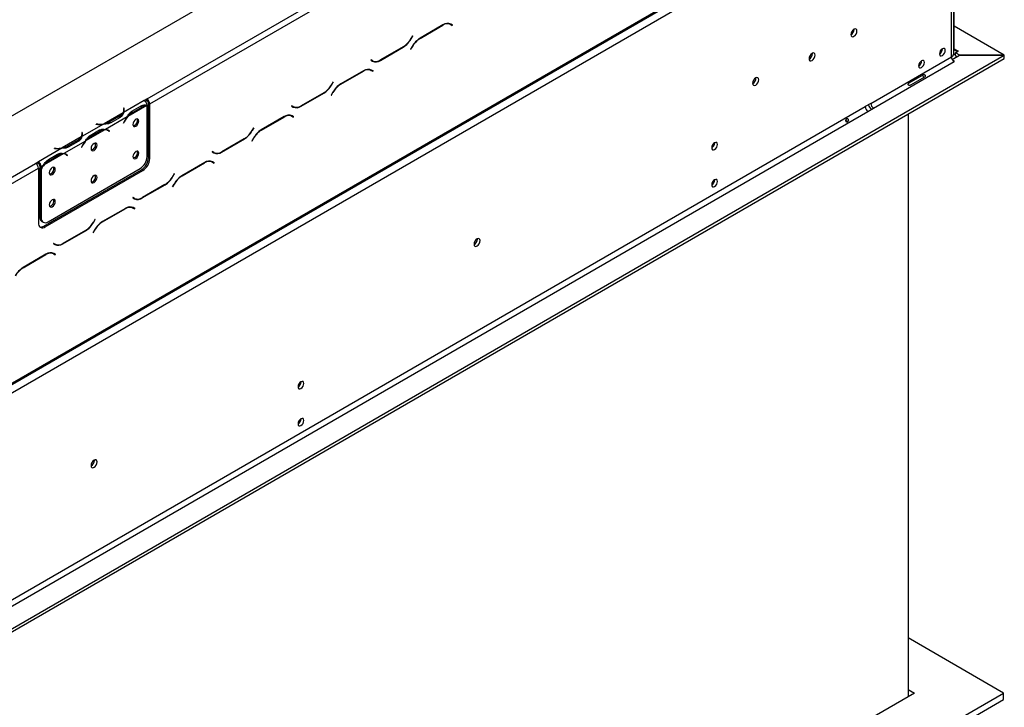
# Model space of a CAD drawing. Units: millimetres. Extents: x 100 to 4228, y 108 to 3316.
# Drawn here: x 3728 to 4228, y 896 to 1245 of the extents above; entities that cross this region are included whole.
import ezdxf

# ---------------------------------------------------------------- set-up
doc = ezdxf.new("R2010")
doc.units = ezdxf.units.MM
doc.header["$LTSCALE"] = 16

msp = doc.modelspace()

# ---------------------------------------------------------------- linework, layer by layer
at = {"color": 7, "linetype": 'Continuous', "lineweight": 25}
for p, q in [((3301.422, 952.355), (4173.284, 1455.671)), ((3792.507, 1204.829), (4091.967, 1377.704)), ((3793.922, 1202.38), (4093.381, 1375.254)), ((3325.756, 830.186), (4204.69, 1337.584)), ((3326.17, 831.102), (4205.104, 1338.499)), ((3330.413, 828.652), (4200.861, 1331.151)), ((4202.276, 1230.307), (4202.276, 1333.518)), ((4200.861, 1226.225), (4200.861, 1327.068)), ((4202.033, 1227.858), (4202.033, 1328.701)), ((3942.722, 1242.391), (3931.145, 1235.708)), ((3931.204, 1235.578), (3942.664, 1242.194)), ((3945.689, 1243.133), (3945.957, 1242.998)), ((3945.957, 1242.998), (3946.664, 1242.59)), ((3946.664, 1242.59), (3947.44, 1242.141)), ((3946.833, 1242.723), (3946.701, 1242.799)), ((3947.54, 1242.315), (3946.722, 1242.787)), ((3946.733, 1242.55), (3946.833, 1242.723)), ((3946.833, 1242.723), (3947.54, 1242.315)), ((3947.44, 1242.141), (3947.54, 1242.315)), ((4151.505, 1240.111), (4151.499, 1240.264)), ((4227.707, 1227.056), (4202.276, 1241.737)), ((3927.288, 1236.781), (3926.511, 1235.436)), ((3926.57, 1235.306), (3927.388, 1236.723)), ((3927.388, 1236.723), (3927.288, 1236.781)), ((3927.288, 1236.781), (3927.388, 1236.723)), ((3910.993, 1224.4), (3922.57, 1231.084)), ((3922.511, 1231.213), (3911.051, 1224.598)), ((3927.145, 1231.485), (3926.327, 1230.068)), ((3926.327, 1230.068), (3926.427, 1230.011)), ((3926.427, 1230.011), (3927.204, 1231.356)), ((4196.336, 1230.267), (4196.334, 1230.346)), ((3326.241, 706.622), (4227.661, 1227.001)), ((3326.241, 704.989), (4227.661, 1225.368)), ((3906.275, 1224.65), (3906.175, 1224.477)), ((3907.051, 1224.202), (3906.275, 1224.65)), ((3906.344, 1224.61), (3906.275, 1224.65)), ((3906.344, 1224.61), (3907.051, 1224.202)), ((4130.292, 1227.865), (4130.286, 1228.018)), ((4159.92, 1202.59), (4200.861, 1226.225)), ((4201.276, 1224.831), (4205.033, 1227.001)), ((4202.983, 1228.266), (4204.397, 1229.082)), ((4205.079, 1227.056), (4202.983, 1228.266)), ((4202.983, 1226.633), (4202.983, 1228.266)), ((4203.69, 1226.225), (4202.983, 1226.633)), ((4204.397, 1229.082), (4203.69, 1229.491)), ((4203.69, 1229.491), (4203.69, 1228.674)), ((4205.033, 1227.001), (4227.661, 1227.001)), ((4227.707, 1227.056), (4205.079, 1227.056)), ((4205.079, 1227.001), (4205.079, 1227.056)), ((4227.661, 1225.368), (4227.661, 1227.001)), ((4227.707, 1225.423), (4227.661, 1225.423)), ((4227.707, 1225.423), (4227.707, 1227.056)), ((3905.384, 1219.866), (3905.652, 1219.73)), ((3905.652, 1219.73), (3906.359, 1219.322)), ((3906.175, 1224.477), (3906.993, 1224.005)), ((3906.82, 1224.177), (3906.957, 1224.256)), ((4161.334, 1200.141), (4202.276, 1223.776)), ((4185.729, 1224.144), (4185.728, 1224.223)), ((4202.417, 1223.857), (4201.659, 1224.295)), ((4202.276, 1223.776), (4202.417, 1223.857)), ((3902.417, 1219.123), (3890.84, 1212.44)), ((3890.899, 1212.311), (3902.359, 1218.926)), ((3906.359, 1219.322), (3907.135, 1218.874)), ((3906.528, 1219.455), (3906.396, 1219.532)), ((3907.235, 1219.047), (3906.417, 1219.519)), ((3906.428, 1219.282), (3906.528, 1219.455)), ((3906.528, 1219.455), (3907.235, 1219.047)), ((3907.135, 1218.874), (3907.235, 1219.047)), ((4101.654, 1215.415), (4101.648, 1215.569)), ((4179.426, 1213.014), (4186.497, 1217.096)), ((4187.186, 1215.902), (4180.115, 1211.82)), ((3886.983, 1213.513), (3886.206, 1212.168)), ((3886.265, 1212.039), (3887.083, 1213.455)), ((3887.083, 1213.455), (3886.983, 1213.513)), ((3886.983, 1213.513), (3887.083, 1213.455)), ((3792.507, 1204.829), (3791.093, 1204.013)), ((3792.507, 1204.013), (3792.507, 1204.829)), ((3870.688, 1201.133), (3882.265, 1207.816)), ((3882.206, 1207.946), (3870.746, 1201.33)), ((3886.84, 1208.218), (3886.022, 1206.801)), ((3886.022, 1206.801), (3886.122, 1206.743)), ((3886.122, 1206.743), (3886.899, 1208.088)), ((3374.183, 748.994), (4157.092, 1200.957)), ((3791.096, 1204.011), (3780.655, 1197.984)), ((3780.854, 1200.127), (3780.655, 1200.117)), ((3780.655, 1200.117), (3780.728, 1199.634)), ((3780.927, 1199.644), (3780.854, 1200.127)), ((3780.854, 1199.31), (3780.854, 1200.127)), ((3792.373, 1201.483), (3782.748, 1195.926)), ((3784.857, 1198.614), (3789.571, 1201.335)), ((3785.204, 1198.01), (3789.917, 1200.731)), ((3791.096, 1204.011), (3791.093, 1204.013)), ((3792.507, 1204.013), (3791.676, 1203.533)), ((3792.51, 1175.625), (3792.51, 1201.48)), ((3793.214, 1202.788), (3793.922, 1202.38)), ((3793.214, 1175.026), (3793.214, 1202.788)), ((3793.922, 1174.617), (3793.922, 1202.38)), ((3865.97, 1201.383), (3865.87, 1201.209)), ((3865.87, 1201.209), (3866.688, 1200.737)), ((3866.746, 1200.934), (3865.97, 1201.383)), ((3866.039, 1201.342), (3865.97, 1201.382)), ((3866.039, 1201.342), (3866.746, 1200.934)), ((4159.92, 1202.59), (4157.092, 1200.957)), ((4158.506, 1198.508), (4161.334, 1200.141)), ((3375.597, 746.544), (4158.506, 1198.508)), ((3780.352, 1197.809), (3770.727, 1192.252)), ((3782.445, 1195.751), (3771.463, 1189.411)), ((3778.473, 1196.058), (3773.76, 1193.337)), ((3778.823, 1195.456), (3774.11, 1192.735)), ((3780.854, 1199.31), (3780.757, 1199.305)), ((3780.758, 1198.425), (3780.758, 1199.242)), ((3780.926, 1198.834), (3780.854, 1199.31)), ((3784.497, 1198.418), (3785.204, 1198.01)), ((3862.112, 1195.856), (3850.535, 1189.172)), ((3850.594, 1189.043), (3862.054, 1195.659)), ((3865.078, 1196.598), (3865.347, 1196.463)), ((3865.347, 1196.463), (3866.054, 1196.055)), ((3866.054, 1196.055), (3866.83, 1195.606)), ((3866.223, 1196.187), (3866.091, 1196.264)), ((3866.93, 1195.779), (3866.112, 1196.252)), ((3866.123, 1196.014), (3866.223, 1196.187)), ((3866.223, 1196.187), (3866.93, 1195.779)), ((3866.83, 1195.606), (3866.93, 1195.779)), ((4178.941, 1197.242), (4178.941, 901.65)), ((3770.424, 1192.078), (3759.442, 1185.738)), ((3766.729, 1192.078), (3766.712, 1191.963)), ((3766.712, 1191.963), (3767.547, 1191.92)), ((3767.565, 1192.035), (3766.729, 1192.078)), ((3766.729, 1191.962), (3766.729, 1192.078)), ((3773.76, 1192.521), (3773.76, 1193.337)), ((3780.87, 1193.338), (3780.489, 1192.594)), ((3780.489, 1192.594), (3780.598, 1192.552)), ((3780.497, 1192.609), (3780.598, 1192.552)), ((3780.598, 1192.552), (3780.979, 1193.296)), ((3846.678, 1190.246), (3845.901, 1188.901)), ((3845.96, 1188.771), (3846.778, 1190.188)), ((3846.778, 1190.188), (3846.678, 1190.246)), ((3846.678, 1190.246), (3846.778, 1190.188)), ((3759.139, 1185.563), (3749.514, 1180.006)), ((3759.641, 1187.881), (3759.442, 1187.87)), ((3759.442, 1187.87), (3759.515, 1187.388)), ((3759.641, 1187.064), (3759.544, 1187.059)), ((3759.544, 1186.179), (3759.544, 1186.996)), ((3759.714, 1187.398), (3759.641, 1187.881)), ((3759.641, 1187.064), (3759.641, 1187.881)), ((3759.713, 1186.588), (3759.641, 1187.064)), ((3771.16, 1189.236), (3761.535, 1183.68)), ((3763.283, 1186.172), (3763.991, 1185.764)), ((3763.644, 1186.368), (3768.357, 1189.089)), ((3763.991, 1185.764), (3768.704, 1188.485)), ((3772.603, 1188.871), (3771.896, 1189.279)), ((3772.711, 1188.92), (3772.334, 1189.221)), ((3772.658, 1188.838), (3772.711, 1188.92)), ((3772.711, 1188.92), (3773.418, 1188.512)), ((3772.929, 1188.649), (3773.31, 1188.344)), ((3773.418, 1188.512), (3773.037, 1188.816)), ((3773.31, 1188.344), (3773.418, 1188.512)), ((3841.901, 1184.678), (3830.441, 1178.062)), ((3846.535, 1184.95), (3845.717, 1183.533)), ((3845.817, 1183.475), (3846.594, 1184.821)), ((3749.211, 1179.831), (3737.356, 1172.988)), ((3745.516, 1179.831), (3745.499, 1179.716)), ((3745.499, 1179.716), (3746.334, 1179.674)), ((3746.352, 1179.789), (3745.516, 1179.831)), ((3745.516, 1179.716), (3745.516, 1179.831)), ((3761.232, 1183.505), (3750.25, 1177.165)), ((3757.26, 1183.812), (3752.547, 1181.091)), ((3752.547, 1180.274), (3752.547, 1181.091)), ((3757.61, 1183.21), (3752.897, 1180.489)), ((3759.657, 1181.092), (3759.276, 1180.348)), ((3759.276, 1180.348), (3759.384, 1180.305)), ((3759.284, 1180.363), (3759.384, 1180.305)), ((3759.384, 1180.305), (3759.765, 1181.05)), ((3830.383, 1177.865), (3841.96, 1184.549)), ((3845.717, 1183.533), (3845.817, 1183.475)), ((4080.724, 1182.592), (4080.722, 1182.671)), ((3749.947, 1176.99), (3740.321, 1171.434)), ((3742.431, 1174.122), (3747.144, 1176.843)), ((3742.777, 1173.518), (3747.49, 1176.239)), ((3751.39, 1176.625), (3750.683, 1177.033)), ((3751.498, 1176.674), (3751.121, 1176.975)), ((3751.445, 1176.592), (3751.498, 1176.674)), ((3751.498, 1176.674), (3752.205, 1176.266)), ((3751.716, 1176.403), (3752.097, 1176.098)), ((3752.205, 1176.266), (3751.824, 1176.57)), ((3752.097, 1176.098), (3752.205, 1176.266)), ((3793.214, 1175.026), (3793.922, 1174.617)), ((3825.665, 1178.115), (3825.565, 1177.942)), ((3825.565, 1177.942), (3826.383, 1177.469)), ((3825.734, 1178.075), (3825.664, 1178.115)), ((3826.441, 1177.666), (3825.665, 1178.115)), ((3825.734, 1178.075), (3826.441, 1177.666)), ((3436.479, 999.298), (3735.939, 1172.173)), ((3437.893, 996.849), (3737.353, 1169.723)), ((3737.353, 1172.989), (3735.939, 1172.173)), ((3737.353, 1172.173), (3736.521, 1171.692)), ((3737.353, 1172.989), (3737.356, 1172.988)), ((3737.353, 1172.173), (3737.353, 1172.989)), ((3737.353, 1172.173), (3737.356, 1172.171)), ((3737.353, 1169.723), (3737.353, 1141.961)), ((3737.356, 1172.988), (3737.356, 1172.171)), ((3738.77, 1170.538), (3738.063, 1170.946)), ((3738.063, 1170.946), (3738.063, 1169.854)), ((3738.063, 1169.854), (3738.77, 1169.446)), ((3738.063, 1169.62), (3738.163, 1169.796)), ((3738.063, 1169.62), (3738.77, 1169.212)), ((3738.063, 1169.62), (3738.063, 1145.01)), ((3740.018, 1171.259), (3738.77, 1170.538)), ((3738.77, 1170.538), (3738.77, 1169.446)), ((3742.07, 1173.926), (3742.777, 1173.518)), ((3821.807, 1172.588), (3810.23, 1165.905)), ((3810.289, 1165.775), (3821.749, 1172.391)), ((3824.773, 1173.33), (3825.041, 1173.195)), ((3825.041, 1173.195), (3825.749, 1172.787)), ((3825.749, 1172.787), (3826.525, 1172.338)), ((3825.918, 1172.92), (3825.786, 1172.996)), ((3826.625, 1172.512), (3825.807, 1172.984)), ((3825.818, 1172.747), (3825.918, 1172.92)), ((3825.918, 1172.92), (3826.625, 1172.512)), ((3826.525, 1172.338), (3826.625, 1172.512)), ((3738.77, 1169.212), (3738.77, 1144.602)), ((3740.181, 1140.327), (3789.679, 1168.902)), ((3740.888, 1139.919), (3790.386, 1168.494)), ((3742.306, 1142.56), (3788.975, 1169.501)), ((3790.386, 1168.494), (3789.679, 1168.902)), ((3806.373, 1166.978), (3805.596, 1165.633)), ((3805.655, 1165.503), (3806.473, 1166.92)), ((3806.473, 1166.92), (3806.373, 1166.978)), ((3806.373, 1166.978), (3806.473, 1166.92)), ((3790.077, 1154.598), (3801.655, 1161.281)), ((3801.596, 1161.41), (3790.136, 1154.795)), ((3806.23, 1161.682), (3805.412, 1160.266)), ((3805.412, 1160.266), (3805.512, 1160.208)), ((3805.512, 1160.208), (3806.289, 1161.553)), ((4080.724, 1163.812), (4080.722, 1163.891)), ((3785.359, 1154.847), (3785.259, 1154.674)), ((3785.259, 1154.674), (3786.077, 1154.202)), ((3786.136, 1154.399), (3785.359, 1154.847)), ((3785.429, 1154.807), (3785.359, 1154.847)), ((3785.429, 1154.807), (3786.136, 1154.399)), ((3784.468, 1150.063), (3784.736, 1149.927)), ((3784.736, 1149.927), (3785.444, 1149.519)), ((3785.613, 1149.652), (3785.481, 1149.729)), ((3786.32, 1149.244), (3785.502, 1149.716)), ((3785.513, 1149.479), (3785.613, 1149.652)), ((3785.613, 1149.652), (3786.32, 1149.244)), ((3738.063, 1145.01), (3738.77, 1144.602)), ((3781.502, 1149.321), (3769.925, 1142.637)), ((3769.984, 1142.508), (3781.444, 1149.123)), ((3785.444, 1149.519), (3786.22, 1149.071)), ((3786.22, 1149.071), (3786.32, 1149.244)), ((3739.099, 1142.721), (3739.806, 1142.312)), ((3740.181, 1140.327), (3740.888, 1139.919)), ((3766.068, 1143.71), (3765.291, 1142.365)), ((3765.35, 1142.236), (3766.168, 1143.653)), ((3766.168, 1143.653), (3766.068, 1143.71)), ((3766.068, 1143.71), (3766.168, 1143.653)), ((3749.772, 1131.33), (3761.35, 1138.013)), ((3761.291, 1138.143), (3749.831, 1131.527)), ((3765.925, 1138.415), (3765.107, 1136.998)), ((3765.107, 1136.998), (3765.207, 1136.94)), ((3765.207, 1136.94), (3765.984, 1138.285)), ((3745.054, 1131.58), (3744.954, 1131.406)), ((3744.954, 1131.406), (3745.772, 1130.934)), ((3745.831, 1131.131), (3745.054, 1131.58)), ((3745.124, 1131.539), (3745.054, 1131.58)), ((3745.124, 1131.539), (3745.831, 1131.131)), ((3960.233, 1133.774), (3960.227, 1133.928)), ((3741.197, 1126.053), (3729.62, 1119.37)), ((3729.678, 1119.24), (3741.138, 1125.856)), ((3744.163, 1126.795), (3744.431, 1126.66)), ((3744.431, 1126.66), (3745.138, 1126.252)), ((3745.138, 1126.252), (3745.915, 1125.803)), ((3745.308, 1126.385), (3745.176, 1126.461)), ((3746.015, 1125.976), (3745.197, 1126.449)), ((3745.208, 1126.211), (3745.308, 1126.385)), ((3745.308, 1126.385), (3746.015, 1125.976)), ((3745.915, 1125.803), (3746.015, 1125.976)), ((3870.713, 1061.356), (3870.712, 1061.435)), ((3870.713, 1042.575), (3870.712, 1042.654)), ((3765.779, 1021.518), (3765.773, 1021.672)), ((4227.378, 903.487), (4178.941, 931.449)), ((4178.941, 905.324), (4182.123, 903.487)), ((3326.524, 383.435), (4227.378, 903.487)), ((4182.123, 903.487), (3326.524, 409.56)), ((3326.524, 380.169), (4227.378, 900.221)), ((4178.941, 902.058), (4179.294, 901.854)), ((4227.378, 900.221), (4227.378, 903.487))]:
    msp.add_line(p, q, dxfattribs=at)
at = {"color": 8, "linetype": 'Continuous', "lineweight": 25}
for p, q in [((3942.522, 1242.276), (3942.664, 1242.194)), ((3926.47, 1235.364), (3926.57, 1235.306)), ((3931.063, 1235.66), (3931.204, 1235.578)), ((3922.428, 1231.166), (3922.57, 1231.084)), ((3927.104, 1231.414), (3927.204, 1231.356)), ((4202.276, 1230.307), (4202.033, 1230.167)), ((4202.276, 1230.307), (4203.69, 1229.491)), ((3910.848, 1224.484), (3910.993, 1224.4)), ((3902.217, 1219.008), (3902.359, 1218.926)), ((3886.165, 1212.096), (3886.265, 1212.039)), ((3890.758, 1212.392), (3890.899, 1212.311)), ((3882.123, 1207.898), (3882.265, 1207.816)), ((3886.799, 1208.146), (3886.899, 1208.088)), ((3780.927, 1198.839), (3780.927, 1199.644)), ((3789.22, 1201.133), (3789.917, 1200.731)), ((3866.764, 1200.843), (3866.709, 1200.955)), ((3870.543, 1201.217), (3870.688, 1201.133)), ((3778.473, 1195.254), (3778.473, 1196.058)), ((3861.912, 1195.74), (3862.054, 1195.659)), ((3767.565, 1191.92), (3767.565, 1192.035)), ((3780.878, 1193.354), (3780.979, 1193.296)), ((3759.714, 1186.593), (3759.714, 1187.398)), ((3768.007, 1188.887), (3768.704, 1188.485)), ((3772.339, 1189.219), (3773.037, 1188.816)), ((3841.818, 1184.63), (3841.96, 1184.549)), ((3845.859, 1188.829), (3845.96, 1188.771)), ((3846.494, 1184.878), (3846.594, 1184.821)), ((3850.453, 1189.124), (3850.594, 1189.043)), ((3746.352, 1179.673), (3746.352, 1179.789)), ((3757.26, 1183.008), (3757.26, 1183.812)), ((3759.665, 1181.108), (3759.765, 1181.05)), ((3746.794, 1176.641), (3747.49, 1176.239)), ((3751.126, 1176.973), (3751.824, 1176.57)), ((3830.237, 1177.949), (3830.383, 1177.865)), ((3821.607, 1172.473), (3821.749, 1172.391)), ((3805.554, 1165.561), (3805.655, 1165.503)), ((3810.148, 1165.857), (3810.289, 1165.775)), ((3801.513, 1161.363), (3801.655, 1161.281)), ((3806.189, 1161.611), (3806.289, 1161.553)), ((3789.932, 1154.681), (3790.077, 1154.598)), ((3781.302, 1149.205), (3781.444, 1149.123)), ((3765.249, 1142.294), (3765.35, 1142.236)), ((3769.843, 1142.589), (3769.984, 1142.508)), ((3761.208, 1138.095), (3761.35, 1138.013)), ((3765.883, 1138.343), (3765.984, 1138.285)), ((3749.627, 1131.414), (3749.772, 1131.33)), ((3740.997, 1125.937), (3741.138, 1125.856)), ((3729.538, 1119.321), (3729.678, 1119.24))]:
    msp.add_line(p, q, dxfattribs=at)
at = {"color": 7, "linetype": 'Continuous', "lineweight": 25, "flags": 128}
for points in [[(4152.92, 1239.294), (4152.801, 1239.914), (4152.464, 1240.302), (4151.959, 1240.4), (4151.364, 1240.193), (4150.769, 1239.712), (4150.264, 1239.032), (4149.927, 1238.254), (4149.808, 1237.498), (4149.927, 1236.879), (4150.264, 1236.491), (4150.769, 1236.393), (4151.364, 1236.6), (4151.959, 1237.08), (4152.464, 1237.761), (4152.801, 1238.539), (4152.92, 1239.294)], [(4197.75, 1229.451), (4197.637, 1230.042), (4197.315, 1230.412), (4196.834, 1230.506), (4196.265, 1230.308), (4195.697, 1229.85), (4195.215, 1229.2), (4194.893, 1228.458), (4194.78, 1227.736), (4194.893, 1227.146), (4195.215, 1226.775), (4195.697, 1226.681), (4196.265, 1226.879), (4196.834, 1227.338), (4197.315, 1227.987), (4197.637, 1228.73), (4197.75, 1229.451)], [(4131.706, 1227.048), (4131.588, 1227.667), (4131.251, 1228.056), (4130.746, 1228.154), (4130.151, 1227.947), (4129.555, 1227.466), (4129.051, 1226.786), (4128.714, 1226.008), (4128.595, 1225.252), (4128.714, 1224.633), (4129.051, 1224.245), (4129.555, 1224.147), (4130.151, 1224.354), (4130.746, 1224.834), (4131.251, 1225.515), (4131.588, 1226.293), (4131.706, 1227.048)], [(4187.144, 1223.328), (4187.031, 1223.919), (4186.709, 1224.289), (4186.227, 1224.383), (4185.659, 1224.185), (4185.09, 1223.727), (4184.609, 1223.077), (4184.287, 1222.335), (4184.174, 1221.613), (4184.287, 1221.022), (4184.609, 1220.652), (4185.09, 1220.558), (4185.659, 1220.756), (4186.227, 1221.215), (4186.709, 1221.864), (4187.031, 1222.606), (4187.144, 1223.328)], [(4103.069, 1214.599), (4102.95, 1215.218), (4102.613, 1215.606), (4102.108, 1215.704), (4101.513, 1215.497), (4100.918, 1215.017), (4100.413, 1214.336), (4100.076, 1213.559), (4099.957, 1212.803), (4100.076, 1212.184), (4100.413, 1211.795), (4100.918, 1211.697), (4101.513, 1211.904), (4102.108, 1212.385), (4102.613, 1213.066), (4102.95, 1213.843), (4103.069, 1214.599)], [(3780.758, 1198.425), (3780.757, 1198.356), (3780.747, 1198.189)], [(3788.374, 1193.651), (3788.258, 1194.256), (3787.928, 1194.635), (3787.435, 1194.731), (3786.853, 1194.529), (3786.271, 1194.059), (3785.778, 1193.394), (3785.449, 1192.634), (3785.333, 1191.895), (3785.449, 1191.29), (3785.778, 1190.911), (3786.271, 1190.815), (3786.853, 1191.017), (3787.435, 1191.487), (3787.928, 1192.152), (3788.258, 1192.912), (3788.374, 1193.651)], [(3759.544, 1186.179), (3759.544, 1186.109), (3759.534, 1185.943)], [(3771.686, 1189.388), (3771.836, 1189.313), (3771.896, 1189.279)], [(3767.16, 1181.405), (3767.045, 1182.01), (3766.715, 1182.389), (3766.222, 1182.485), (3765.64, 1182.282), (3765.058, 1181.813), (3764.565, 1181.148), (3764.235, 1180.388), (3764.12, 1179.649), (3764.235, 1179.044), (3764.565, 1178.665), (3765.058, 1178.569), (3765.64, 1178.771), (3766.222, 1179.241), (3766.715, 1179.906), (3767.045, 1180.666), (3767.16, 1181.405)], [(4082.138, 1181.776), (4082.025, 1182.367), (4081.703, 1182.737), (4081.222, 1182.831), (4080.653, 1182.633), (4080.085, 1182.175), (4079.603, 1181.525), (4079.281, 1180.783), (4079.168, 1180.061), (4079.281, 1179.47), (4079.603, 1179.1), (4080.085, 1179.006), (4080.653, 1179.204), (4081.222, 1179.662), (4081.703, 1180.312), (4082.025, 1181.054), (4082.138, 1181.776)], [(3750.473, 1177.142), (3750.622, 1177.067), (3750.683, 1177.033)], [(3788.374, 1177.32), (3788.258, 1177.925), (3787.928, 1178.304), (3787.435, 1178.4), (3786.853, 1178.198), (3786.271, 1177.728), (3785.778, 1177.063), (3785.449, 1176.303), (3785.333, 1175.565), (3785.449, 1174.96), (3785.778, 1174.58), (3786.271, 1174.484), (3786.853, 1174.687), (3787.435, 1175.156), (3787.928, 1175.821), (3788.258, 1176.581), (3788.374, 1177.32)], [(3745.947, 1169.158), (3745.831, 1169.763), (3745.502, 1170.143), (3745.009, 1170.239), (3744.427, 1170.036), (3743.845, 1169.567), (3743.352, 1168.902), (3743.022, 1168.142), (3742.907, 1167.403), (3743.022, 1166.798), (3743.352, 1166.419), (3743.845, 1166.323), (3744.427, 1166.525), (3745.009, 1166.995), (3745.502, 1167.66), (3745.831, 1168.42), (3745.947, 1169.158)], [(3767.16, 1165.074), (3767.045, 1165.679), (3766.715, 1166.058), (3766.222, 1166.154), (3765.64, 1165.952), (3765.058, 1165.482), (3764.565, 1164.817), (3764.235, 1164.057), (3764.12, 1163.318), (3764.235, 1162.713), (3764.565, 1162.334), (3765.058, 1162.238), (3765.64, 1162.44), (3766.222, 1162.91), (3766.715, 1163.575), (3767.045, 1164.335), (3767.16, 1165.074)], [(4082.138, 1162.995), (4082.025, 1163.586), (4081.703, 1163.957), (4081.222, 1164.05), (4080.653, 1163.853), (4080.085, 1163.394), (4079.603, 1162.745), (4079.281, 1162.002), (4079.168, 1161.281), (4079.281, 1160.69), (4079.603, 1160.319), (4080.085, 1160.226), (4080.653, 1160.423), (4081.222, 1160.882), (4081.703, 1161.532), (4082.025, 1162.274), (4082.138, 1162.995)], [(3745.947, 1152.828), (3745.831, 1153.433), (3745.502, 1153.812), (3745.009, 1153.908), (3744.427, 1153.706), (3743.845, 1153.236), (3743.352, 1152.571), (3743.022, 1151.811), (3742.907, 1151.072), (3743.022, 1150.467), (3743.352, 1150.088), (3743.845, 1149.992), (3744.427, 1150.194), (3745.009, 1150.664), (3745.502, 1151.329), (3745.831, 1152.089), (3745.947, 1152.828)], [(3961.647, 1132.958), (3961.529, 1133.577), (3961.192, 1133.965), (3960.687, 1134.063), (3960.092, 1133.856), (3959.496, 1133.376), (3958.992, 1132.695), (3958.654, 1131.918), (3958.536, 1131.162), (3958.654, 1130.543), (3958.992, 1130.155), (3959.496, 1130.057), (3960.092, 1130.264), (3960.687, 1130.744), (3961.192, 1131.425), (3961.529, 1132.202), (3961.647, 1132.958)], [(3872.128, 1060.539), (3872.014, 1061.13), (3871.693, 1061.501), (3871.211, 1061.594), (3870.643, 1061.397), (3870.074, 1060.938), (3869.593, 1060.288), (3869.271, 1059.546), (3869.158, 1058.825), (3869.271, 1058.234), (3869.593, 1057.863), (3870.074, 1057.77), (3870.643, 1057.967), (3871.211, 1058.426), (3871.693, 1059.076), (3872.014, 1059.818), (3872.128, 1060.539)], [(3872.128, 1041.759), (3872.014, 1042.35), (3871.693, 1042.72), (3871.211, 1042.814), (3870.643, 1042.616), (3870.074, 1042.158), (3869.593, 1041.508), (3869.271, 1040.766), (3869.158, 1040.044), (3869.271, 1039.453), (3869.593, 1039.083), (3870.074, 1038.989), (3870.643, 1039.187), (3871.211, 1039.645), (3871.693, 1040.295), (3872.014, 1041.037), (3872.128, 1041.759)], [(3767.193, 1020.702), (3767.074, 1021.321), (3766.737, 1021.709), (3766.233, 1021.807), (3765.637, 1021.6), (3765.042, 1021.12), (3764.537, 1020.439), (3764.2, 1019.662), (3764.082, 1018.906), (3764.2, 1018.287), (3764.537, 1017.899), (3765.042, 1017.801), (3765.637, 1018.007), (3766.233, 1018.488), (3766.737, 1019.169), (3767.074, 1019.946), (3767.193, 1020.702)]]:
    msp.add_lwpolyline(points, dxfattribs=at)
at = {"color": 7, "linetype": 'Continuous', "lineweight": 25}
for centre, radius, start, end in [((3945.007, 1238.923), 4.024, 65.68605, 125.61817), ((3945.066, 1239.12), 4.024, 65.68605, 125.61817), ((4148.436, 1240.087), 2.996, 297.29804, 2.70733), ((4148.253, 1240.2), 3.254, 298.67707, 358.43681), ((3916.403, 1241.005), 11.541, 301.95467, 331.14439), ((3916.462, 1240.876), 11.541, 301.95467, 331.14439), ((3937.253, 1225.916), 11.541, 121.95467, 151.14439), ((3937.312, 1225.786), 11.541, 121.95467, 151.14439), ((4193.21, 1230.361), 3.127, 300.17287, 358.28715), ((4203.138, 1230.168), 0.873, 170.78596, 309.20329), ((3908.708, 1227.869), 4.024, 245.68605, 305.61817), ((4127.223, 1227.841), 2.996, 297.29804, 2.70733), ((4127.04, 1227.954), 3.254, 298.67708, 358.43681), ((4200.031, 1228.058), 2.012, 294.37466, 354.3052), ((4203.932, 1226.365), 3.074, 182.60548, 237.39452), ((4202.45, 1229.248), 1.776, 255.08369, 287.45519), ((3904.702, 1215.655), 4.024, 65.68605, 125.61817), ((3904.761, 1215.853), 4.024, 65.68605, 125.61817), ((3907.68, 1226.859), 2.816, 240.31172, 262.63686), ((3908.649, 1227.671), 4.024, 245.68605, 305.61817), ((4182.604, 1224.238), 3.127, 300.17287, 358.28715), ((4098.585, 1215.391), 2.996, 297.29804, 2.70733), ((4098.402, 1215.504), 3.254, 298.67708, 358.43681), ((3876.098, 1217.738), 11.541, 301.95467, 331.14439), ((3876.157, 1217.608), 11.541, 301.95467, 331.14439), ((3896.948, 1202.648), 11.541, 121.95467, 151.14439), ((3897.007, 1202.518), 11.541, 121.95467, 151.14439), ((3790.851, 1202.24), 3.074, 2.60548, 57.39452), ((3777.987, 1199.247), 2.768, 328.69505, 8.03593), ((3778.17, 1199.244), 2.786, 333.11688, 8.27009), ((3792.571, 1196.446), 5.04, 92.25228, 121.77423), ((3789.412, 1201.399), 3.108, 5.73694, 57.1968), ((3791.679, 1202.718), 1.537, 2.60548, 57.39452), ((3867.375, 1203.592), 2.816, 240.31172, 262.63681), ((3868.344, 1204.404), 4.024, 245.68605, 305.61817), ((3868.403, 1204.601), 4.024, 245.68605, 305.61817), ((4160.162, 1201.097), 3.074, 182.60548, 237.39452), ((4165.179, 1203.994), 6.75, 197.90408, 222.09258), ((4162.99, 1202.73), 3.074, 182.60548, 237.39452), ((3776.09, 1200.5), 5.041, 298.22012, 327.73908), ((3793.021, 1187.13), 13.645, 140.81381, 152.93323), ((3792.747, 1187.29), 13.213, 139.18502, 152.96293), ((3790.263, 1189.559), 9.85, 120.90662, 139.72871), ((3784.928, 1193.885), 2.724, 281.79992, 18.20545), ((3864.397, 1192.388), 4.024, 65.68605, 125.61817), ((3864.456, 1192.585), 4.024, 65.68605, 125.61817), ((3768.246, 1205.55), 13.648, 267.06729, 279.18463), ((3768.248, 1205.233), 13.215, 267.0376, 280.81312), ((3768.971, 1201.946), 9.852, 280.26946, 299.08809), ((3754.876, 1188.253), 5.041, 298.22012, 327.73908), ((3756.774, 1187.001), 2.768, 328.69505, 8.03593), ((3756.957, 1186.998), 2.786, 333.11688, 8.27009), ((3769.05, 1177.313), 9.85, 120.90662, 139.72871), ((3771.358, 1184.2), 5.04, 92.25228, 121.77423), ((3771.222, 1186.468), 2.769, 51.95924, 91.29579), ((3771.311, 1186.628), 2.787, 51.72533, 86.87425), ((3835.793, 1194.47), 11.541, 301.95467, 331.14439), ((3835.852, 1194.341), 11.541, 301.95467, 331.14439), ((3856.643, 1179.38), 11.541, 121.95467, 151.14439), ((3856.702, 1179.251), 11.541, 121.95467, 151.14439), ((3747.032, 1193.304), 13.648, 267.06729, 279.18463), ((3747.034, 1192.987), 13.215, 267.0376, 280.81312), ((3747.757, 1189.7), 9.852, 280.26946, 299.08809), ((3771.808, 1174.883), 13.645, 140.81381, 152.93323), ((3771.534, 1175.044), 13.213, 139.18502, 152.96293), ((3763.714, 1181.639), 2.724, 281.79985, 18.20553), ((4077.687, 1182.631), 3.035, 299.24157, 0.76381), ((4077.598, 1182.686), 3.127, 300.17287, 358.28715), ((3750.145, 1171.954), 5.04, 92.25228, 121.77423), ((3750.009, 1174.222), 2.769, 51.95924, 91.29579), ((3750.098, 1174.382), 2.787, 51.72533, 86.87425), ((3784.928, 1177.554), 2.724, 281.79971, 18.20567), ((3784.834, 1175.974), 7.684, 302.60548, 357.39452), ((3785.538, 1175.375), 7.684, 302.60548, 357.39452), ((3786.245, 1174.967), 7.684, 302.60548, 357.39452), ((3827.07, 1180.324), 2.816, 240.31172, 262.63674), ((3828.039, 1181.136), 4.024, 245.68605, 305.61817), ((3828.098, 1181.333), 4.024, 245.68605, 305.61817), ((3734.283, 1169.584), 3.074, 2.60548, 57.39452), ((3735.7, 1170.398), 3.074, 2.60548, 57.39452), ((3736.528, 1170.877), 1.537, 2.60548, 57.39452), ((3750.26, 1162.843), 13.137, 139.16047, 151.00109), ((3750.515, 1162.695), 13.547, 140.78801, 150.10767), ((3747.837, 1165.067), 9.85, 120.90662, 139.72871), ((3742.501, 1169.392), 2.724, 281.79992, 18.20545), ((3824.092, 1169.12), 4.024, 65.68605, 125.61817), ((3824.15, 1169.317), 4.024, 65.68605, 125.61817), ((3763.714, 1165.308), 2.724, 281.79992, 18.20545), ((3795.488, 1171.203), 11.541, 301.95467, 331.14439), ((3795.547, 1171.073), 11.541, 301.95467, 331.14439), ((3816.338, 1156.113), 11.541, 121.95467, 151.14439), ((3816.397, 1155.983), 11.541, 121.95467, 151.14439), ((4077.687, 1163.85), 3.035, 299.24157, 0.7638), ((4077.598, 1163.905), 3.127, 300.17287, 358.28715), ((3787.793, 1158.066), 4.024, 245.68605, 305.61817), ((3742.501, 1153.062), 2.724, 281.79998, 18.20539), ((3783.787, 1145.852), 4.024, 65.68605, 125.61817), ((3783.845, 1146.05), 4.024, 65.68605, 125.61817), ((3786.765, 1157.056), 2.816, 240.31172, 262.6368), ((3787.734, 1157.869), 4.024, 245.68605, 305.61817), ((3740.513, 1144.739), 2.465, 173.70115, 234.98667), ((3739.508, 1141.611), 2.184, 170.78596, 309.20329), ((3738.655, 1142.545), 2.692, 257.23996, 304.54255), ((3740.925, 1144.252), 2.184, 170.78596, 309.20329), ((3755.183, 1147.935), 11.541, 301.95467, 331.14439), ((3755.241, 1147.805), 11.541, 301.95467, 331.14439), ((3776.033, 1132.845), 11.541, 121.95467, 151.14439), ((3776.092, 1132.716), 11.541, 121.95467, 151.14439), ((3746.46, 1133.789), 2.816, 240.31172, 262.63677), ((3747.429, 1134.601), 4.024, 245.68605, 305.61817), ((3747.488, 1134.798), 4.024, 245.68605, 305.61817), ((3957.163, 1133.75), 2.996, 297.29804, 2.70733), ((3956.981, 1133.863), 3.254, 298.67708, 358.43681), ((3743.482, 1122.585), 4.024, 65.68605, 125.61817), ((3743.54, 1122.782), 4.024, 65.68605, 125.61817), ((3735.728, 1109.577), 11.541, 121.95467, 151.14439), ((3735.786, 1109.448), 11.541, 121.95467, 151.14439), ((3867.676, 1061.394), 3.035, 299.24157, 0.7638), ((3867.588, 1061.449), 3.127, 300.17287, 358.28715), ((3867.676, 1042.614), 3.035, 299.24157, 0.7638), ((3867.588, 1042.669), 3.127, 300.17287, 358.28715), ((3762.709, 1021.494), 2.996, 297.29804, 2.70733), ((3762.526, 1021.607), 3.254, 298.67707, 358.43681)]:
    msp.add_arc(centre, radius, start, end, dxfattribs=at)
for points, knots in [([(4186.074, 1216.852), (4186.114, 1216.815), (4186.273, 1216.664), (4186.478, 1216.29), (4186.701, 1215.925), (4186.752, 1215.712), (4186.764, 1215.658)], [0, 0, 0, 0, 0.1232664, 0.5003985, 0.8749752, 1, 1, 1, 1]), ([(4186.497, 1217.096), (4186.606, 1217.136), (4186.801, 1217.208), (4187.047, 1217.212), (4187.211, 1217.153), (4187.315, 1217.083), (4187.407, 1216.987), (4187.485, 1216.87), (4187.547, 1216.746), (4187.585, 1216.619), (4187.594, 1216.494), (4187.563, 1216.323), (4187.435, 1216.111), (4187.276, 1215.977), (4187.186, 1215.902)], [0, 0, 0, 0, 0.1647528, 0.2924874, 0.3464645, 0.3969408, 0.4470542, 0.5000068, 0.5525443, 0.6023004, 0.6525352, 0.706422, 0.8344405, 1, 1, 1, 1]), ([(4180.115, 1211.82), (4179.998, 1211.775), (4179.791, 1211.696), (4179.507, 1211.67), (4179.313, 1211.712), (4179.191, 1211.771), (4179.085, 1211.86), (4179.002, 1211.973), (4178.945, 1212.101), (4178.921, 1212.236), (4178.931, 1212.371), (4178.991, 1212.559), (4179.156, 1212.793), (4179.328, 1212.934), (4179.426, 1213.014)], [0, 0, 0, 0, 0.1647528, 0.2924874, 0.3464645, 0.3969408, 0.4470542, 0.5000068, 0.5525443, 0.6023004, 0.6525352, 0.706422, 0.8344405, 1, 1, 1, 1]), ([(3789.571, 1201.335), (3790.078, 1201.549), (3791.094, 1201.976), (3792.034, 1201.798), (3792.505, 1201.709)], [0, 0, 0, 0, 0.4998913, 1, 1, 1, 1]), ([(3780.655, 1197.984), (3780.515, 1197.506), (3780.235, 1196.55), (3779.294, 1195.821), (3778.823, 1195.456)], [0, 0, 0, 0, 0.4997756, 1, 1, 1, 1]), ([(3782.445, 1195.751), (3782.796, 1196.35), (3783.498, 1197.55), (3784.404, 1198.259), (3784.857, 1198.614)], [0, 0, 0, 0, 0.4997756, 1, 1, 1, 1]), ([(4148.596, 1194.42), (4148.621, 1194.373), (4148.67, 1194.278), (4148.702, 1194.125), (4148.696, 1193.974), (4148.643, 1193.797), (4148.521, 1193.607), (4148.302, 1193.443), (4148.041, 1193.328), (4147.78, 1193.297), (4147.567, 1193.323), (4147.406, 1193.378), (4147.273, 1193.472), (4147.176, 1193.6), (4147.115, 1193.748), (4147.096, 1193.908), (4147.122, 1194.067), (4147.208, 1194.269), (4147.369, 1194.479), (4147.605, 1194.656), (4147.853, 1194.762), (4148.079, 1194.774), (4148.258, 1194.729), (4148.393, 1194.658), (4148.509, 1194.555), (4148.567, 1194.465), (4148.596, 1194.42)], [0, 0, 0, 0, 0.0296325, 0.0588293, 0.0901261, 0.1256111, 0.1855675, 0.24958, 0.3144897, 0.3732604, 0.4095974, 0.4412901, 0.4703745, 0.4994394, 0.5295529, 0.5584045, 0.5882966, 0.6213145, 0.6874611, 0.7500543, 0.8149145, 0.8738435, 0.9096424, 0.9411691, 0.9704557, 1, 1, 1, 1]), ([(3768.357, 1189.089), (3768.909, 1189.313), (3770.011, 1189.76), (3770.979, 1189.528), (3771.463, 1189.411)], [0, 0, 0, 0, 0.4999557, 1, 1, 1, 1]), ([(3774.11, 1192.735), (3773.576, 1192.521), (3772.507, 1192.093), (3771.118, 1192.083), (3770.424, 1192.078)], [0, 0, 0, 0, 0.4999557, 1, 1, 1, 1]), ([(4147.268, 1194.32), (4147.384, 1194.165), (4147.616, 1193.853), (4147.77, 1193.497), (4147.848, 1193.319)], [0, 0, 0, 0, 0.4990616, 1, 1, 1, 1]), ([(3759.442, 1185.738), (3759.302, 1185.26), (3759.022, 1184.304), (3758.081, 1183.575), (3757.61, 1183.21)], [0, 0, 0, 0, 0.4997756, 1, 1, 1, 1]), ([(3761.232, 1183.505), (3761.582, 1184.104), (3762.284, 1185.304), (3763.191, 1186.013), (3763.644, 1186.368)], [0, 0, 0, 0, 0.4997756, 1, 1, 1, 1]), ([(3752.897, 1180.489), (3752.363, 1180.275), (3751.294, 1179.847), (3749.905, 1179.837), (3749.211, 1179.831)], [0, 0, 0, 0, 0.4999557, 1, 1, 1, 1]), ([(3747.144, 1176.843), (3747.695, 1177.067), (3748.798, 1177.514), (3749.766, 1177.282), (3750.25, 1177.165)], [0, 0, 0, 0, 0.4999557, 1, 1, 1, 1]), ([(3740.018, 1171.259), (3740.369, 1171.858), (3741.071, 1173.058), (3741.978, 1173.767), (3742.431, 1174.122)], [0, 0, 0, 0, 0.4997756, 1, 1, 1, 1])]:
    msp.add_open_spline(points, degree=3, knots=knots, dxfattribs=at)

doc.saveas('drawing.dxf')
